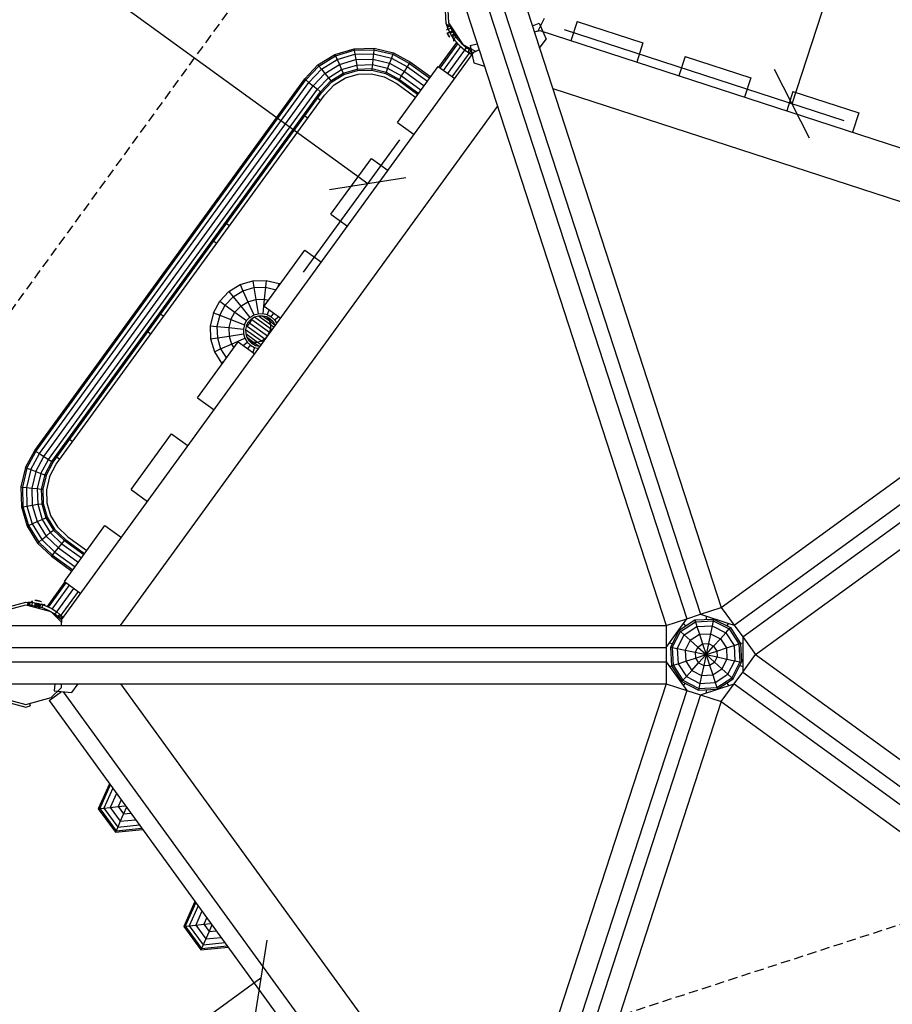
# Model space of a CAD drawing. Extents: x 0 to 14850, y 0 to 10500.
# Drawn here: x 6010 to 7211, y 5602 to 6956 of the extents above; entities that cross this region are included whole.
import ezdxf

# ---------------------------------------------------------------- set-up
doc = ezdxf.new("R2010")
doc.units = 0
doc.linetypes.add('DASHED', pattern=[19.05, 12.7, -6.35])
for name, color, linetype in [('BEMAßUNG', 7, 'Continuous'), ('FORMTEIL', 7, 'Continuous'), ('HILFSBAUTEIL', 7, 'Continuous'), ('STAB', 7, 'Continuous')]:
    doc.layers.add(name, color=color, linetype=linetype)

# ---------------------------------------------------------------- blocks, each defined once
blk = doc.blocks.new('SLASH')
at = {"color": 0, "linetype": 'Continuous'}
blk.add_line((-12.7, -12.7), (12.7, 12.7), dxfattribs=at)

msp = doc.modelspace()

# ---------------------------------------------------------------- linework, layer by layer
at = {"color": 1, "linetype": 'DASHED'}
msp.add_line((5683.9, 6122.5), (6523.8, 7278.5), dxfattribs=at)
at = {"color": 32, "linetype": 'DASHED'}
msp.add_line((6478.1, 5470.1), (7699.7, 5867), dxfattribs=at)
at = {"layer": 'BEMAßUNG', "color": 7, "linetype": 'Continuous'}
for p, q in [((7072.8, 6840), (7207.6, 7254.8)), ((6488.9, 6729.7), (6136.1, 6986)), ((6759.4, 6941.9), (7144.1, 6816.8)), ((6400.7, 6608.4), (6533, 6790.4)), ((6342, 5637.6), (5786.9, 5234.3))]:
    msp.add_line(p, q, dxfattribs=at)
at = {"layer": 'FORMTEIL'}
for p, q in [((6594.6, 6987.5), (6596.6, 6950.1)), ((6596.6, 6950.1), (6599.8, 6945.1)), ((5982.6, 6145.1), (6018.7, 6154.7)), ((5984.5, 6141.8), (6018.7, 6151)), ((6018.7, 6154.7), (6024.5, 6153.2)), ((5982.6, 6020), (6018.7, 6010.3)), ((5984.5, 6023.2), (6018.7, 6014)), ((6018.7, 6014), (6023.6, 6015.3)), ((6018.7, 6010.3), (6024.5, 6011.9)), ((6023.6, 6015.3), (6024.5, 6011.9))]:
    msp.add_line(p, q, dxfattribs=at)
at = {"layer": 'HILFSBAUTEIL'}
for p, q in [((6597.3, 6947.7), (6601.1, 6949.1)), ((6597.3, 6947.7), (6597.6, 6947.1)), ((6597.6, 6947.1), (6601.3, 6948.5)), ((6597.6, 6947.1), (6598.2, 6945.2)), ((6598.2, 6945.2), (6602, 6946.6)), ((6601.1, 6949.1), (6601.3, 6948.5)), ((6601.3, 6948.5), (6602, 6946.6)), ((6602, 6946.6), (6602.7, 6944.6)), ((6598.2, 6945.2), (6599.1, 6943)), ((6599.1, 6943), (6599.4, 6942.3)), ((6599.4, 6942.3), (6603.2, 6943.7)), ((6599.4, 6942.3), (6601.4, 6938.6)), ((6601.4, 6938.6), (6605.2, 6940)), ((6601.4, 6938.6), (6603.5, 6934.6)), ((6602.7, 6944.6), (6603.2, 6943.7)), ((6603.2, 6943.7), (6605.2, 6940)), ((6603.5, 6934.6), (6603.7, 6934.3)), ((6603.7, 6934.3), (6607.6, 6935.7)), ((6603.7, 6934.3), (6609, 6926.9)), ((6605.2, 6940), (6606.9, 6936.7)), ((6606.9, 6936.7), (6607.6, 6935.7)), ((6607.6, 6935.7), (6610.7, 6931.3)), ((6606.8, 6929.9), (6610.7, 6931.3)), ((6609, 6926.9), (6615.4, 6919.9)), ((6610.7, 6931.3), (6612.1, 6929.4)), ((6612.1, 6929.4), (6615.3, 6925.8)), ((6615.3, 6925.8), (6618.5, 6922.4)), ((6615.4, 6919.9), (6622.7, 6913.8)), ((6618.1, 6922.8), (6619.2, 6921.9)), ((6618.9, 6921.4), (6619.2, 6921.8)), ((6620.4, 6920.8), (6625, 6917.1)), ((6620.6, 6920.7), (6625, 6917.1)), ((6624.1, 6917.8), (6622.7, 6913.8)), ((6622.7, 6913.8), (6630.7, 6908.8)), ((6625, 6917.1), (6628.5, 6914.8)), ((6628.5, 6914.8), (6627.2, 6911)), ((6628.5, 6914.8), (6631.4, 6913)), ((6630.7, 6908.8), (6631.4, 6908.5)), ((6631.1, 6912.6), (6631.4, 6913)), ((6632, 6910.3), (6631.4, 6908.5)), ((6631.4, 6908.5), (6632.5, 6907.9)), ((6021.2, 6154.8), (6021.1, 6150.8)), ((6021.1, 6150.8), (6021.8, 6150.8)), ((6021.2, 6154.8), (6021.9, 6154.8)), ((6021.9, 6154.8), (6021.8, 6150.8)), ((6021.8, 6150.8), (6023.8, 6150.7)), ((6021.8, 6150.8), (6025.9, 6150.7)), ((6021.9, 6154.8), (6026.3, 6154.6)), ((6023.9, 6154.7), (6023.8, 6150.7)), ((6025.9, 6150.7), (6026.9, 6150.5)), ((6026.3, 6154.6), (6027.1, 6154.5)), ((6027.1, 6154.5), (6026.9, 6150.5)), ((6026.9, 6150.5), (6031.1, 6149.8)), ((6027.1, 6154.5), (6031.2, 6153.8)), ((6031.2, 6153.8), (6031.1, 6149.8)), ((6031.1, 6149.8), (6034.7, 6149.1)), ((6031.2, 6153.8), (6035.6, 6153)), ((6034.7, 6149.1), (6035.9, 6148.8)), ((6035.6, 6153), (6036, 6152.9)), ((6036, 6152.9), (6035.9, 6148.8)), ((6035.9, 6148.8), (6041, 6147.2)), ((6036, 6152.9), (6044.7, 6150.2)), ((6038.9, 6152), (6038, 6148.1)), ((6041.1, 6151.3), (6041, 6147.2)), ((6041, 6147.2), (6043.3, 6146.5)), ((6044.7, 6150.2), (6053.3, 6146.2)), ((6043.3, 6146.5), (6051.4, 6142.7)), ((6051.4, 6142.7), (6052.6, 6142)), ((6052.6, 6142), (6059, 6138)), ((6052.6, 6142), (6059, 6138)), ((6053.3, 6146.2), (6061.3, 6141.2)), ((6058, 6138.6), (6061.3, 6141.2)), ((6058, 6138.6), (6059, 6138)), ((6059, 6138), (6064.8, 6133.1)), ((6059, 6138), (6062.2, 6135.3)), ((6061.3, 6141.2), (6065.4, 6137.8)), ((6062.2, 6135.3), (6065.4, 6137.8)), ((6062.2, 6135.3), (6065.9, 6132.2)), ((6064.8, 6133.1), (6065, 6133.5)), ((6065.4, 6137.8), (6068.6, 6135.1)), ((6066, 6132.1), (6069.1, 6134.6)), ((6068.6, 6135.1), (6069.1, 6134.6)), ((6069.1, 6134.6), (6070.1, 6133.5)), ((6065.9, 6132.2), (6066, 6132.1)), ((6066, 6132.1), (6067.8, 6130.2))]:
    msp.add_line(p, q, dxfattribs=at)
at = {"layer": 'STAB', "color": 32}
for p, q in [((6560.4, 7327.6), (6946.9, 6138)), ((6541.3, 7321.5), (6927.9, 6131.8)), ((6599.8, 7303.2), (6975.4, 6147.3)), ((6523.8, 7278.5), (6899.3, 6122.5)), ((6600.1, 6951.3), (6619.6, 6921.2)), ((6715.6, 6946.9), (6724.6, 6950.8)), ((6723.4, 6940.3), (6732.3, 6957.8)), ((6724.6, 6950.8), (6734.4, 6928.7)), ((6777.3, 6953.2), (6768.6, 6926.6)), ((6777.3, 6953.2), (6867.6, 6923.9)), ((6718.2, 6938.9), (6725.8, 6940.5)), ((6718.3, 6938.7), (6723.4, 6940.3)), ((6725.8, 6940.5), (7643.7, 6642.2)), ((6619.6, 6921.2), (6637.1, 6912.3)), ((6629.9, 6920.1), (6639.5, 6922.2)), ((6629.9, 6920.1), (6635, 6896.4)), ((6725.5, 6916.4), (6734.4, 6928.7)), ((6867.6, 6923.9), (6859, 6897.2)), ((6067.8, 6130.2), (6635.1, 6911)), ((6635.1, 6911), (6642.1, 6914.1)), ((6637.1, 6912.3), (6642.2, 6914)), ((6925.6, 6905), (6917, 6878.4)), ((6925.6, 6905), (7016, 6875.7)), ((6635, 6896.4), (6649.4, 6891.7)), ((6530.1, 6814.2), (6585.9, 6891)), ((6585.9, 6891), (6608.6, 6874.6)), ((7016, 6875.7), (7007.3, 6849)), ((6743.5, 6861.1), (7582.7, 6588.4)), ((6975.4, 6147.3), (7958.7, 6861.7)), ((6993.1, 6123), (8005.1, 6858.2)), ((7074, 6856.8), (7065.4, 6830.2)), ((7074, 6856.8), (7164.4, 6827.5)), ((7004.8, 6106.8), (8016.8, 6842.1)), ((6148.7, 6122.5), (6667.4, 6836.4)), ((7164.4, 6827.5), (7155.7, 6800.8)), ((6530.1, 6814.2), (6552.7, 6797.7)), ((7022.5, 6082.5), (8005.8, 6796.9)), ((6438.4, 6688), (6494.2, 6764.8)), ((6494.2, 6764.8), (6516.9, 6748.4)), ((6438.4, 6688), (6461, 6671.5)), ((6346.7, 6561.8), (6402.5, 6638.6)), ((6402.5, 6638.6), (6425.2, 6622.2)), ((6346.7, 6561.8), (6369.4, 6545.3)), ((6255, 6435.6), (6310.8, 6512.4)), ((6310.8, 6512.4), (6333.5, 6495.9)), ((6255, 6435.6), (6277.7, 6419.1)), ((6163.3, 6309.4), (6219.1, 6386.2)), ((6219.1, 6386.2), (6241.8, 6369.7)), ((6163.3, 6309.4), (6186, 6292.9)), ((6071.6, 6183.1), (6127.4, 6260)), ((6127.4, 6260), (6150.1, 6243.5)), ((6071.6, 6183.1), (6094.3, 6166.7)), ((6018.7, 6151), (6052.9, 6141.8)), ((6946.9, 6137.9), (6975.4, 6147.3)), ((6975.4, 6147.3), (6993.1, 6122.9)), ((6052.9, 6141.8), (6067.5, 6127.3)), ((6927.9, 6131.8), (6946.9, 6138)), ((6946.9, 6138), (6985.6, 6125.4)), ((6954.4, 6135.5), (6954.4, 6130.9)), ((5683.9, 6122.5), (6899.3, 6122.5)), ((6067.8, 6130.2), (6067, 6122.5)), ((6067.2, 6127.6), (6067.2, 6122.5)), ((6899.3, 6122.5), (6927.9, 6131.8)), ((6899.3, 6122.5), (6899.4, 6092.5)), ((6904, 6098.9), (6927.9, 6131.8)), ((6917.2, 6116), (6938.9, 6130.1)), ((6919.1, 6114.4), (6939.7, 6127.8)), ((6923.2, 6125.4), (6926, 6121.7)), ((6924.3, 6109.6), (6941.9, 6121)), ((6938.9, 6130.1), (6964.8, 6131.4)), ((6938.9, 6130.1), (6939.7, 6127.8)), ((6939.7, 6127.8), (6964.3, 6129)), ((6939.7, 6127.8), (6941.9, 6121)), ((6941.9, 6121), (6962.8, 6122.1)), ((6941.9, 6121), (6945.3, 6110.5)), ((6962.8, 6122.1), (6960.5, 6111.3)), ((6964.3, 6129), (6962.8, 6122.1)), ((6962.8, 6122.1), (6981.5, 6112.6)), ((6964.8, 6131.4), (6964.3, 6129)), ((6964.3, 6129), (6986.2, 6117.9)), ((6964.8, 6131.4), (6987.9, 6119.7)), ((6983.2, 6122.1), (6985.6, 6125.4)), ((6985.6, 6125.4), (6993.1, 6123)), ((6986.2, 6117.9), (6987.9, 6119.7)), ((6987.9, 6119.7), (7002, 6098)), ((6993.1, 6123), (7004.8, 6106.8)), ((6917.2, 6116), (6905.5, 6092.9)), ((6907.9, 6092.4), (6919.1, 6114.4)), ((6914.8, 6090.9), (6924.3, 6109.6)), ((6917.2, 6116), (6919.1, 6114.4)), ((6919.1, 6114.4), (6924.3, 6109.6)), ((6924.3, 6109.6), (6932.6, 6102.2)), ((6932.6, 6102.2), (6945.3, 6110.5)), ((6945.3, 6110.5), (6960.5, 6111.3)), ((6945.3, 6110.5), (6949.6, 6097.2)), ((6960.5, 6111.3), (6957.6, 6097.6)), ((6960.5, 6111.3), (6974.1, 6104.4)), ((6974.1, 6104.4), (6981.5, 6112.6)), ((6981.5, 6112.6), (6986.2, 6117.9)), ((6981.5, 6112.6), (6992.9, 6095)), ((6986.2, 6117.9), (6999.6, 6097.2)), ((7004.8, 6106.8), (7022.5, 6082.5)), ((7004.8, 6106.8), (7004.8, 6066.1)), ((5648.5, 6092.5), (6899.3, 6092.5)), ((6899.3, 6092.5), (6904, 6098.9)), ((6899.3, 6092.5), (6899.3, 6072.5)), ((6904, 6098.9), (6907.9, 6097.6)), ((6905.5, 6092.9), (6906.9, 6067.1)), ((6905.5, 6092.9), (6907.9, 6092.4)), ((6932.6, 6102.2), (6925.7, 6088.6)), ((6932.6, 6102.2), (6942.9, 6092.9)), ((6942.9, 6092.9), (6939.3, 6085.7)), ((6942.9, 6092.9), (6949.6, 6097.2)), ((6942.9, 6092.9), (6954.4, 6082.5)), ((6949.6, 6097.2), (6957.6, 6097.6)), ((6949.6, 6097.2), (6954.4, 6082.5)), ((6957.6, 6097.6), (6954.4, 6082.5)), ((6954.4, 6082.5), (6964.7, 6094)), ((6957.6, 6097.6), (6964.7, 6094)), ((6964.7, 6094), (6974.1, 6104.4)), ((6964.7, 6094), (6969.1, 6087.3)), ((6974.1, 6104.4), (6982.4, 6091.6)), ((6982.4, 6091.6), (6992.9, 6095)), ((6992.9, 6095), (6999.6, 6097.2)), ((6992.9, 6095), (6994, 6074.1)), ((6999.6, 6097.2), (7002, 6098)), ((6999.6, 6097.2), (7000.9, 6072.6)), ((7002, 6098), (7004.8, 6098.9)), ((7002, 6098), (7003.3, 6072.1)), ((6907.9, 6092.4), (6914.8, 6090.9)), ((6907.9, 6092.4), (6909.2, 6067.8)), ((6914.8, 6090.9), (6925.7, 6088.6)), ((6914.8, 6090.9), (6915.9, 6070)), ((6925.7, 6088.6), (6939.3, 6085.7)), ((6925.7, 6088.6), (6926.5, 6073.4)), ((6939.3, 6085.7), (6954.4, 6082.5)), ((6939.3, 6085.7), (6939.7, 6077.7)), ((6939.7, 6077.7), (6954.4, 6082.5)), ((6944.1, 6071), (6954.4, 6082.5)), ((6954.4, 6082.5), (6951.2, 6067.4)), ((6954.4, 6082.5), (6969.1, 6087.3)), ((6954.4, 6082.5), (6959.2, 6067.8)), ((6954.4, 6082.5), (6965.9, 6072.2)), ((6954.4, 6082.5), (6969.5, 6079.3)), ((6969.5, 6079.3), (6965.9, 6072.2)), ((6969.1, 6087.3), (6982.4, 6091.6)), ((6969.1, 6087.3), (6969.5, 6079.3)), ((6969.5, 6079.3), (6983.1, 6076.4)), ((6982.4, 6091.6), (6983.1, 6076.4)), ((7004.8, 6058.2), (7022.5, 6082.5)), ((7022.5, 6082.5), (8005.8, 5368.1)), ((5648.5, 6072.5), (6899.3, 6072.5)), ((6899.4, 6072.5), (6899.3, 6042.5)), ((6899.3, 6072.5), (6923.3, 6039.6)), ((6904, 6066.1), (6906.9, 6067.1)), ((6906.9, 6067.1), (6909.2, 6067.8)), ((6906.9, 6067.1), (6920.9, 6045.4)), ((6909.2, 6067.8), (6915.9, 6070)), ((6909.2, 6067.8), (6922.6, 6047.2)), ((6915.9, 6070), (6926.5, 6073.4)), ((6915.9, 6070), (6927.3, 6052.5)), ((6926.5, 6073.4), (6939.7, 6077.7)), ((6926.5, 6073.4), (6934.7, 6060.7)), ((6934.7, 6060.7), (6944.1, 6071)), ((6939.7, 6077.7), (6944.1, 6071)), ((6944.1, 6071), (6951.2, 6067.4)), ((6951.2, 6067.4), (6948.3, 6053.8)), ((6951.2, 6067.4), (6959.2, 6067.8)), ((6959.2, 6067.8), (6965.9, 6072.2)), ((6959.2, 6067.8), (6963.5, 6054.6)), ((6965.9, 6072.2), (6976.2, 6062.9)), ((6983.1, 6076.4), (6976.2, 6062.9)), ((6983.1, 6076.4), (6994, 6074.1)), ((6984.5, 6055.5), (6994, 6074.1)), ((7000.9, 6072.6), (6989.7, 6050.7)), ((6991.6, 6049.1), (7003.3, 6072.1)), ((6994, 6074.1), (7000.9, 6072.6)), ((7000.9, 6072.6), (7003.3, 6072.1)), ((7000.9, 6067.4), (7004.8, 6066.1)), ((7004.8, 6066.1), (7004.8, 6058.2)), ((6922.6, 6047.2), (6927.3, 6052.5)), ((6927.3, 6052.5), (6934.7, 6060.7)), ((6927.3, 6052.5), (6946, 6043)), ((6934.7, 6060.7), (6948.3, 6053.8)), ((6948.3, 6053.8), (6946, 6043)), ((6948.3, 6053.8), (6963.5, 6054.6)), ((6963.5, 6054.6), (6976.2, 6062.9)), ((6963.5, 6054.6), (6966.9, 6044.1)), ((6966.9, 6044.1), (6984.5, 6055.5)), ((6976.2, 6062.9), (6984.5, 6055.5)), ((6984.5, 6055.5), (6989.7, 6050.7)), ((6993.1, 6042.1), (7004.8, 6058.3)), ((7004.8, 6058.3), (8016.8, 5323)), ((5683.9, 6042.5), (6899.3, 6042.5)), ((6058.6, 6042.5), (6057.5, 6032.7)), ((6067.2, 6042.5), (6067.2, 6037)), ((6081.7, 6030.2), (6090.6, 6042.5)), ((6148.7, 6042.5), (6667.4, 5328.7)), ((6899.3, 6042.5), (6523.8, 4886.6)), ((6899.3, 6042.5), (6927.9, 6033.2)), ((6920.9, 6045.4), (6922.6, 6047.2)), ((6920.9, 6045.4), (6944, 6033.6)), ((6922.6, 6047.2), (6944.5, 6036)), ((6923.3, 6039.6), (6925.7, 6043)), ((6923.3, 6039.6), (6927.9, 6033.2)), ((6946, 6043), (6944.5, 6036)), ((6946, 6043), (6966.9, 6044.1)), ((6946.9, 6027.1), (6993.1, 6042.1)), ((6966.9, 6044.1), (6969.1, 6037.3)), ((6969.1, 6037.3), (6989.7, 6050.7)), ((6969.9, 6035), (6991.6, 6049.1)), ((6975.4, 6017.8), (6993.1, 6042.1)), ((6982.8, 6043.4), (6985.6, 6039.6)), ((6989.7, 6050.7), (6991.6, 6049.1)), ((6993.1, 6042.1), (8005.1, 5306.8)), ((6053.6, 6023.4), (6067.2, 6037)), ((6057.5, 6032.7), (6081.7, 6030.2)), ((6070.2, 6031.4), (6632.6, 5257.4)), ((6927.9, 6033.3), (6541.3, 4843.6)), ((6946.9, 6027.1), (6560.4, 4837.4)), ((6927.9, 6033.3), (6946.9, 6027.1)), ((6944.5, 6036), (6944, 6033.6)), ((6944, 6033.6), (6969.9, 6035)), ((6944.5, 6036), (6969.1, 6037.3)), ((6946.9, 6027.1), (6975.4, 6017.8)), ((6954.4, 6034.2), (6954.4, 6029.5)), ((6969.1, 6037.3), (6969.9, 6035)), ((6018.7, 6014), (6053.6, 6023.4)), ((6975.4, 6017.8), (6599.8, 4861.8)), ((6975.4, 6017.8), (7958.8, 5303.4))]:
    msp.add_line(p, q, dxfattribs=at)
at = {"layer": 'STAB'}
for p, q in [((6598.3, 6986.7), (6600.1, 6951.3)), ((6597.5, 6942.3), (6598.1, 6941.3)), ((6597.8, 6937.6), (6598.1, 6937.1)), ((6597.8, 6937.6), (6598.6, 6935.6)), ((6598.1, 6937.1), (6599, 6935.6)), ((6598.1, 6937.1), (6598.9, 6935)), ((6598.6, 6935.6), (6598.9, 6935)), ((6599.8, 6938.5), (6599, 6935.6)), ((6599, 6935.6), (6599.3, 6934.5)), ((6599.3, 6934.5), (6599.9, 6933.4)), ((6599.9, 6933.4), (6600.2, 6933.6)), ((6599.9, 6933.4), (6600.5, 6932.4)), ((6600.2, 6933.6), (6601.4, 6931.6)), ((6600.5, 6932.4), (6600.8, 6931.8)), ((6600.5, 6932.4), (6601.4, 6931.6)), ((6601.2, 6938.3), (6601.5, 6938.4)), ((6602.2, 6937.1), (6607.3, 6940.2)), ((6603, 6935.3), (6603.1, 6935.3)), ((6604.7, 6940.9), (6606.2, 6941.9)), ((6604.9, 6940.5), (6606.5, 6941.4)), ((6605, 6932.4), (6610.3, 6935.6)), ((6605.3, 6932), (6610.6, 6935.2)), ((6606.5, 6937.4), (6608.4, 6938.5)), ((6607.6, 6935.7), (6609.5, 6936.8)), ((6587, 6890.2), (6611.6, 6924)), ((6588.6, 6889.1), (6612.9, 6922.5)), ((6593.1, 6885.8), (6616.9, 6918.6)), ((6600.8, 6931.8), (6601.2, 6931.3)), ((6605.5, 6931), (6607.4, 6927.9)), ((6606.5, 6927.1), (6608.1, 6926.7)), ((6420.5, 6893.4), (6443.9, 6907.8)), ((6421.8, 6891.8), (6444.7, 6905.9)), ((6443.9, 6907.8), (6470.2, 6915.6)), ((6443.9, 6907.8), (6444.7, 6905.9)), ((6444.7, 6905.9), (6470.5, 6913.6)), ((6444.7, 6905.9), (6447, 6900.8)), ((6447, 6900.8), (6471.4, 6908.1)), ((6470.2, 6915.6), (6497.7, 6916.3)), ((6470.2, 6915.6), (6470.5, 6913.6)), ((6470.5, 6913.6), (6497.5, 6914.3)), ((6470.5, 6913.6), (6471.4, 6908.1)), ((6471.4, 6908.1), (6496.9, 6908.7)), ((6471.4, 6908.1), (6472.6, 6900.6)), ((6496.9, 6908.7), (6496.1, 6901.2)), ((6497.5, 6914.3), (6496.9, 6908.7)), ((6496.9, 6908.7), (6521.6, 6902.8)), ((6497.7, 6916.3), (6497.5, 6914.3)), ((6497.5, 6914.3), (6523.6, 6908)), ((6497.7, 6916.3), (6524.4, 6909.9)), ((6523.6, 6908), (6521.6, 6902.8)), ((6524.4, 6909.9), (6523.6, 6908)), ((6523.6, 6908), (6546.5, 6895.5)), ((6524.4, 6909.9), (6547.6, 6897.2)), ((6599.1, 6881.4), (6625, 6917)), ((6605.2, 6877), (6631.1, 6912.6)), ((6631.1, 6912.6), (6631.6, 6912.2)), ((6402.3, 6874.2), (6420.5, 6893.4)), ((6403.9, 6872.9), (6421.8, 6891.8)), ((6420.5, 6893.4), (6421.8, 6891.8)), ((6421.8, 6891.8), (6425.3, 6887.5)), ((6425.3, 6887.5), (6447, 6900.8)), ((6430, 6881.7), (6450.1, 6893.9)), ((6447, 6900.8), (6450.1, 6893.9)), ((6450.1, 6893.9), (6472.6, 6900.6)), ((6450.1, 6893.9), (6453.1, 6887)), ((6453.1, 6887), (6473.8, 6893.1)), ((6472.6, 6900.6), (6496.1, 6901.2)), ((6472.6, 6900.6), (6473.8, 6893.1)), ((6473.8, 6893.1), (6495.3, 6893.7)), ((6473.8, 6893.1), (6474.6, 6887.7)), ((6495.3, 6893.7), (6494.7, 6888.2)), ((6496.1, 6901.2), (6495.3, 6893.7)), ((6495.3, 6893.7), (6516.2, 6888.7)), ((6496.1, 6901.2), (6518.9, 6895.7)), ((6518.9, 6895.7), (6516.2, 6888.7)), ((6521.6, 6902.8), (6518.9, 6895.7)), ((6518.9, 6895.7), (6539.6, 6884.5)), ((6521.6, 6902.8), (6543.6, 6890.9)), ((6543.6, 6890.9), (6546.5, 6895.5)), ((6546.5, 6895.5), (6547.6, 6897.2)), ((6546.5, 6895.5), (6574.5, 6875.2)), ((6547.6, 6897.2), (6575.6, 6876.9)), ((6408.1, 6869.4), (6425.3, 6887.5)), ((6413.9, 6864.6), (6430, 6881.7)), ((6425.3, 6887.5), (6430, 6881.7)), ((6430, 6881.7), (6434.8, 6875.8)), ((6434.8, 6875.8), (6453.1, 6887)), ((6438.3, 6871.5), (6455.4, 6882)), ((6439.6, 6869.9), (6456.2, 6880.1)), ((6453.1, 6887), (6455.4, 6882)), ((6455.4, 6882), (6474.6, 6887.7)), ((6455.4, 6882), (6456.2, 6880.1)), ((6456.2, 6880.1), (6475, 6885.7)), ((6474.6, 6887.7), (6494.7, 6888.2)), ((6474.6, 6887.7), (6475, 6885.7)), ((6475, 6885.7), (6494.5, 6886.2)), ((6494.7, 6888.2), (6494.5, 6886.2)), ((6494.5, 6886.2), (6513.5, 6881.6)), ((6494.7, 6888.2), (6514.2, 6883.5)), ((6514.2, 6883.5), (6513.5, 6881.6)), ((6513.5, 6881.6), (6531.6, 6871.8)), ((6516.2, 6888.7), (6514.2, 6883.5)), ((6514.2, 6883.5), (6532.6, 6873.5)), ((6516.2, 6888.7), (6535.6, 6878.2)), ((6532.6, 6873.5), (6535.6, 6878.2)), ((6535.6, 6878.2), (6539.6, 6884.5)), ((6535.6, 6878.2), (6562.4, 6858.7)), ((6539.6, 6884.5), (6543.6, 6890.9)), ((6539.6, 6884.5), (6566.8, 6864.7)), ((6543.6, 6890.9), (6571.2, 6870.8)), ((6030.8, 6363), (6402.3, 6874.2)), ((6032.6, 6361.9), (6403.9, 6872.9)), ((6037.2, 6358.9), (6408.1, 6869.4)), ((6043.6, 6354.9), (6413.9, 6864.6)), ((6402.3, 6874.2), (6403.9, 6872.9)), ((6403.9, 6872.9), (6408.1, 6869.4)), ((6408.1, 6869.4), (6413.9, 6864.6)), ((6413.9, 6864.6), (6419.7, 6859.8)), ((6419.7, 6859.8), (6434.8, 6875.8)), ((6423.9, 6856.3), (6438.3, 6871.5)), ((6425.4, 6855), (6439.6, 6869.9)), ((6434.8, 6875.8), (6438.3, 6871.5)), ((6438.3, 6871.5), (6439.6, 6869.9)), ((6531.6, 6871.8), (6532.6, 6873.5)), ((6531.6, 6871.8), (6532.6, 6873.5)), ((6531.6, 6871.8), (6558, 6852.6)), ((6532.6, 6873.5), (6559.2, 6854.2)), ((6049.9, 6350.9), (6419.7, 6859.8)), ((6054.6, 6348), (6423.9, 6856.3)), ((6056.3, 6346.9), (6425.4, 6855)), ((6419.7, 6859.8), (6423.9, 6856.3)), ((6423.9, 6856.3), (6425.4, 6855)), ((6423.9, 6856.3), (6425.4, 6855)), ((6420.1, 6847.7), (6424.2, 6844.8)), ((6402.5, 6823.4), (6406.5, 6820.5)), ((6294.9, 6675.4), (6299, 6672.4)), ((6277.3, 6651.1), (6281.3, 6648.2)), ((6331, 6596.6), (6332.5, 6587.4)), ((6349.3, 6597.1), (6348.3, 6587.8)), ((6297.9, 6581.9), (6303.8, 6574.6)), ((6303.8, 6574.6), (6317.3, 6582.9)), ((6313.5, 6591.4), (6317.3, 6582.9)), ((6317.3, 6582.9), (6332.5, 6587.4)), ((6317.3, 6582.9), (6324.1, 6567.8)), ((6332.5, 6587.4), (6348.3, 6587.8)), ((6332.5, 6587.4), (6335.1, 6571)), ((6348.3, 6587.8), (6346.6, 6571.3)), ((6348.3, 6587.8), (6363.1, 6584.3)), ((6367.1, 6592.8), (6364.6, 6586.4)), ((6285.4, 6568.6), (6292.9, 6563.1)), ((6292.9, 6563.1), (6303.8, 6574.6)), ((6303.8, 6574.6), (6314.2, 6561.7)), ((6314.2, 6561.7), (6324.1, 6567.8)), ((6324.1, 6567.8), (6335.1, 6571)), ((6324.1, 6567.8), (6332.2, 6549.5)), ((6335.1, 6571), (6346.6, 6571.3)), ((6335.1, 6571), (6338.2, 6551.3)), ((6346.6, 6571.3), (6344.5, 6551.5)), ((6346.6, 6571.3), (6352.6, 6569.9)), ((6285.3, 6549.2), (6292.9, 6563.1)), ((6292.9, 6563.1), (6306.3, 6553.4)), ((6300.8, 6543.3), (6306.3, 6553.4)), ((6306.3, 6553.4), (6314.2, 6561.7)), ((6306.3, 6553.4), (6322.4, 6541.7)), ((6314.2, 6561.7), (6326.8, 6546.2)), ((6353.3, 6557), (6350.6, 6550)), ((6204.4, 6550.8), (6208.5, 6547.9)), ((6276.6, 6552.6), (6285.3, 6549.2)), ((6285.3, 6549.2), (6281.6, 6533.8)), ((6285.3, 6549.2), (6300.8, 6543.3)), ((6300.8, 6543.3), (6298.1, 6532.1)), ((6300.8, 6543.3), (6319.4, 6536.1)), ((6319.4, 6536.1), (6322.4, 6541.7)), ((6322.2, 6535.1), (6324.9, 6539.9)), ((6322.4, 6541.7), (6326.8, 6546.3)), ((6324.9, 6539.9), (6328.7, 6543.9)), ((6324.9, 6539.9), (6327, 6538.3)), ((6326.8, 6546.2), (6332.2, 6549.5)), ((6327, 6538.3), (6329.7, 6543.1)), ((6328.7, 6543.9), (6333.4, 6546.8)), ((6328.7, 6543.9), (6329.7, 6543.1)), ((6330.2, 6544.9), (6329.7, 6543.1)), ((6329.7, 6543.1), (6353.7, 6525.7)), ((6332.2, 6549.5), (6338.2, 6551.3)), ((6333.4, 6546.8), (6338.7, 6548.4)), ((6333.4, 6546.8), (6355, 6531.1)), ((6338.2, 6551.3), (6344.5, 6551.5)), ((6338.7, 6548.4), (6344.2, 6548.5)), ((6338.7, 6548.4), (6355, 6536.5)), ((6344.2, 6548.5), (6353.5, 6541.8)), ((6344.2, 6548.5), (6349.6, 6547.2)), ((6344.5, 6551.5), (6350.6, 6550)), ((6349.6, 6547.2), (6350.7, 6546.4)), ((6349.6, 6547.2), (6354.4, 6544.6)), ((6350.2, 6546.9), (6350.7, 6546.4)), ((6350.6, 6550), (6356.2, 6547)), ((6350.7, 6546.4), (6353.5, 6541.8)), ((6350.7, 6546.4), (6358.4, 6540.8)), ((6353.5, 6541.8), (6355, 6536.5)), ((6353.5, 6541.8), (6361.3, 6536.1)), ((6354.4, 6544.6), (6358.4, 6540.8)), ((6356.2, 6547), (6359.9, 6552.2)), ((6356.2, 6547), (6360.7, 6542.7)), ((6358.4, 6540.8), (6361.3, 6536.1)), ((6360.7, 6542.7), (6366.5, 6547.4)), ((6360.7, 6542.7), (6363.8, 6537.7)), ((6186.8, 6526.5), (6190.8, 6523.6)), ((6272.4, 6534.8), (6281.6, 6533.8)), ((6281.6, 6533.8), (6298.1, 6532.1)), ((6281.6, 6533.8), (6282.1, 6518)), ((6298.1, 6532.1), (6318, 6530)), ((6298.1, 6532.1), (6298.4, 6520.6)), ((6319.4, 6536.1), (6318, 6530)), ((6318, 6530), (6318.1, 6523.7)), ((6322.2, 6535.1), (6320.9, 6529.7)), ((6320.9, 6529.7), (6342.6, 6514)), ((6320.9, 6529.7), (6321.1, 6524.2)), ((6321.8, 6533.3), (6323.3, 6534.3)), ((6322.2, 6535.1), (6323.3, 6534.3)), ((6323.3, 6534.3), (6327, 6538.3)), ((6323.3, 6534.3), (6347.3, 6516.9)), ((6327, 6538.3), (6351, 6520.9)), ((6351, 6520.9), (6353.7, 6525.7)), ((6355, 6531.1), (6353.7, 6525.7)), ((6353.7, 6525.7), (6354.6, 6525.1)), ((6355, 6536.5), (6355, 6531.1)), ((6355, 6536.5), (6360.2, 6532.7)), ((6355, 6531.1), (6357.6, 6529.2)), ((6361.3, 6536.1), (6361.7, 6534.8)), ((6272.8, 6516.5), (6282.1, 6518)), ((6282.1, 6518), (6298.4, 6520.6)), ((6282.1, 6518), (6286.6, 6502.8)), ((6298.4, 6520.6), (6318.1, 6523.7)), ((6298.4, 6520.6), (6301.7, 6509.6)), ((6301.7, 6509.6), (6319.9, 6517.7)), ((6317.4, 6507.6), (6323.2, 6512.3)), ((6318.1, 6523.7), (6319.9, 6517.7)), ((6319.9, 6517.7), (6323.2, 6512.3)), ((6321.1, 6524.2), (6337.4, 6512.3)), ((6321.1, 6524.2), (6322.7, 6518.9)), ((6322.7, 6518.9), (6331.9, 6512.1)), ((6322.7, 6518.9), (6325.5, 6514.2)), ((6323.2, 6512.3), (6327.8, 6507.9)), ((6325.5, 6514.2), (6326.7, 6513.3)), ((6325.5, 6514.2), (6329.5, 6510.4)), ((6326.1, 6513.7), (6326.7, 6513.3)), ((6326.7, 6513.3), (6331.9, 6512.1)), ((6326.7, 6513.3), (6334.4, 6507.7)), ((6331.9, 6512.1), (6337.4, 6512.3)), ((6337.4, 6512.3), (6342.6, 6514)), ((6337.4, 6512.3), (6342.6, 6508.5)), ((6342.6, 6514), (6347.3, 6516.9)), ((6342.6, 6514), (6345.2, 6512.1)), ((6347.3, 6516.9), (6351, 6520.9)), ((6347.3, 6516.9), (6348.2, 6516.2)), ((6351, 6520.9), (6351.4, 6520.6)), ((6278, 6499), (6286.6, 6502.8)), ((6286.6, 6502.8), (6301.7, 6509.6)), ((6286.6, 6502.8), (6294.5, 6489.9)), ((6301.7, 6509.6), (6304.9, 6504.3)), ((6324, 6502.8), (6327.8, 6507.9)), ((6327.8, 6507.9), (6333.3, 6504.9)), ((6329.5, 6510.4), (6334.4, 6507.7)), ((6333.3, 6504.9), (6330.7, 6498)), ((6331.9, 6512.1), (6339.8, 6506.4)), ((6333.3, 6504.9), (6339, 6503.6)), ((6334.4, 6507.7), (6339.8, 6506.4)), ((6339.8, 6506.4), (6341.1, 6506.5)), ((6287.6, 6483.4), (6292.9, 6487.8)), ((6079.2, 6378.5), (6083.3, 6375.5)), ((6018.2, 6339.7), (6030.9, 6363)), ((6020.1, 6339), (6032.6, 6361.9)), ((6025.3, 6337), (6037.2, 6358.9)), ((6030.8, 6363), (6032.6, 6361.9)), ((6032.4, 6334.3), (6043.6, 6354.9)), ((6032.6, 6361.9), (6037.2, 6358.9)), ((6032.6, 6361.9), (6037.2, 6358.9)), ((6037.2, 6358.9), (6043.6, 6354.9)), ((6037.2, 6358.9), (6043.6, 6354.9)), ((6039.4, 6331.6), (6049.9, 6350.9)), ((6043.6, 6354.9), (6049.9, 6350.9)), ((6043.6, 6354.9), (6049.9, 6350.9)), ((6049.9, 6350.9), (6054.6, 6348)), ((6049.9, 6350.9), (6054.6, 6348)), ((6061.6, 6354.2), (6065.6, 6351.3)), ((6018.2, 6339.7), (6011.8, 6313)), ((6020.1, 6339), (6013.8, 6312.8)), ((6018.2, 6339.7), (6020.1, 6339)), ((6025.3, 6337), (6019.4, 6312.2)), ((6020.1, 6339), (6025.3, 6337)), ((6025.3, 6337), (6032.4, 6334.3)), ((6044.6, 6329.6), (6054.6, 6348)), ((6046.5, 6328.9), (6056.3, 6346.9)), ((6054.6, 6348), (6056.3, 6346.9)), ((6054.6, 6348), (6056.3, 6346.9)), ((6032.4, 6334.3), (6026.9, 6311.5)), ((6032.4, 6334.3), (6039.4, 6331.6)), ((6039.4, 6331.6), (6034.4, 6310.7)), ((6039.4, 6331.6), (6044.6, 6329.6)), ((6044.6, 6329.6), (6039.9, 6310.1)), ((6046.5, 6328.9), (6041.9, 6309.9)), ((6044.6, 6329.6), (6046.5, 6328.9)), ((6011.8, 6313), (6013.8, 6312.8)), ((6011.8, 6313), (6012.5, 6285.6)), ((6013.8, 6312.8), (6019.4, 6312.2)), ((6013.8, 6312.8), (6014.5, 6285.9)), ((6019.4, 6312.2), (6026.9, 6311.5)), ((6019.4, 6312.2), (6020, 6286.8)), ((6026.9, 6311.5), (6034.4, 6310.7)), ((6026.9, 6311.5), (6027.5, 6288)), ((6034.4, 6310.7), (6035, 6289.2)), ((6034.4, 6310.7), (6039.9, 6310.1)), ((6039.9, 6310.1), (6041.9, 6309.9)), ((6039.9, 6310.1), (6040.4, 6290)), ((6041.9, 6309.9), (6042.4, 6290.3)), ((6012.5, 6285.6), (6014.5, 6285.9)), ((6012.5, 6285.6), (6020.3, 6259.3)), ((6014.5, 6285.9), (6020, 6286.8)), ((6014.5, 6285.9), (6022.2, 6260.1)), ((6020, 6286.8), (6027.5, 6288)), ((6020, 6286.8), (6027.3, 6262.4)), ((6027.5, 6288), (6035, 6289.2)), ((6027.5, 6288), (6034.2, 6265.4)), ((6035, 6289.2), (6040.4, 6290)), ((6035, 6289.2), (6041.1, 6268.5)), ((6040.4, 6290), (6042.4, 6290.3)), ((6040.4, 6290), (6046.1, 6270.8)), ((6042.4, 6290.3), (6048, 6271.6)), ((6034.2, 6265.4), (6041.1, 6268.5)), ((6041.1, 6268.5), (6046.1, 6270.8)), ((6041.1, 6268.5), (6052.3, 6250.2)), ((6046.1, 6270.8), (6048, 6271.6)), ((6046.1, 6270.8), (6056.6, 6253.7)), ((6048, 6271.6), (6058.2, 6254.9)), ((6020.3, 6259.3), (6022.2, 6260.1)), ((6020.3, 6259.3), (6034.7, 6235.9)), ((6022.2, 6260.1), (6027.3, 6262.4)), ((6022.2, 6260.1), (6036.3, 6237.2)), ((6027.3, 6262.4), (6034.2, 6265.4)), ((6027.3, 6262.4), (6040.6, 6240.6)), ((6034.2, 6265.4), (6046.4, 6245.4)), ((6040.6, 6240.6), (6046.4, 6245.4)), ((6046.4, 6245.4), (6052.3, 6250.2)), ((6046.4, 6245.4), (6063.5, 6229.2)), ((6052.3, 6250.2), (6056.6, 6253.7)), ((6052.3, 6250.2), (6068.3, 6235)), ((6056.6, 6253.7), (6058.2, 6254.9)), ((6056.6, 6253.7), (6071.8, 6239.2)), ((6058.2, 6254.9), (6073.1, 6240.8)), ((6034.7, 6235.9), (6036.3, 6237.2)), ((6034.7, 6235.9), (6053.9, 6217.7)), ((6036.3, 6237.2), (6040.6, 6240.6)), ((6036.3, 6237.2), (6055.2, 6219.2)), ((6040.6, 6240.6), (6058.7, 6223.5)), ((6058.7, 6223.5), (6063.5, 6229.2)), ((6063.5, 6229.2), (6068.3, 6235)), ((6063.5, 6229.2), (6090.7, 6209.4)), ((6068.3, 6235), (6071.8, 6239.2)), ((6068.3, 6235), (6095.1, 6215.5)), ((6071.8, 6239.2), (6073.1, 6240.8)), ((6071.8, 6239.2), (6073.1, 6240.8)), ((6071.8, 6239.2), (6098.4, 6220)), ((6073.1, 6240.8), (6099.5, 6221.6)), ((6053.9, 6217.7), (6055.2, 6219.2)), ((6053.9, 6217.7), (6081.9, 6197.3)), ((6055.2, 6219.2), (6058.7, 6223.5)), ((6055.2, 6219.2), (6083.1, 6198.9)), ((6058.7, 6223.5), (6086.3, 6203.4)), ((6048.2, 6148.6), (6072.7, 6182.4)), ((6050, 6147.8), (6074.3, 6181.2)), ((6055, 6145.2), (6078.8, 6177.9)), ((6059, 6138), (6084.8, 6173.5)), ((6065, 6133.5), (6090.9, 6169.1)), ((6026.4, 6155.2), (6027.6, 6156.1)), ((6026.5, 6156.3), (6027.6, 6156.1)), ((6030, 6149.9), (6029.6, 6148.1)), ((6030.5, 6149.9), (6030.1, 6148)), ((6031, 6157.5), (6031.6, 6157.4)), ((6031, 6157.5), (6033.2, 6157.3)), ((6032.8, 6153.5), (6031.5, 6147.6)), ((6033.2, 6157.3), (6033.8, 6157.3)), ((6033.3, 6157), (6034.4, 6157.1)), ((6033.3, 6157), (6035.6, 6156.5)), ((6034.8, 6153.3), (6033.4, 6147.1)), ((6033.8, 6157.3), (6034.4, 6157.1)), ((6034.4, 6157.1), (6035.6, 6156.8)), ((6035.9, 6148.8), (6035.4, 6146.6)), ((6035.6, 6156.8), (6036.9, 6156.5)), ((6035.6, 6156.8), (6035.6, 6156.5)), ((6035.6, 6156.5), (6037.8, 6155.9)), ((6038.2, 6152.2), (6036.8, 6146.2)), ((6038.7, 6152.1), (6037.3, 6146)), ((6037.5, 6156.4), (6039.5, 6155.6)), ((6037.5, 6156.4), (6038.1, 6156.2)), ((6038.1, 6156.2), (6040.1, 6155.4)), ((6039.5, 6155.6), (6040.1, 6155.4)), ((6039.7, 6152.2), (6043.2, 6151.4)), ((6043.2, 6151.4), (6044.5, 6151.1)), ((6043.7, 6152.4), (6044.5, 6151.1)), ((6059, 6137.9), (6065, 6133.5)), ((6050.7, 6019.2), (6067.8, 6031.6)), ((6050.7, 6019.2), (6615, 5242.6))]:
    msp.add_line(p, q, dxfattribs=at)
at = {"layer": 'STAB', "color": 1}
for p, q in [((6458.3, 6875.5), (6475.8, 6880.7)), ((6475.8, 6880.7), (6494, 6881.2)), ((6494, 6881.2), (6511.7, 6876.9)), ((6429.3, 6851.8), (6442.7, 6866)), ((6442.7, 6866), (6458.3, 6875.5)), ((6511.7, 6876.9), (6528.9, 6867.6)), ((6528.9, 6867.6), (6555.1, 6848.6)), ((6060.5, 6344.3), (6429.3, 6851.8)), ((6313.5, 6591.4), (6331, 6596.6)), ((6331, 6596.6), (6349.3, 6597.1)), ((6349.3, 6597.1), (6367.1, 6592.8)), ((6285.4, 6568.6), (6297.9, 6581.9)), ((6297.9, 6581.9), (6313.5, 6591.4)), ((6367.1, 6592.8), (6368.6, 6592)), ((6276.6, 6552.6), (6285.4, 6568.6)), ((6276.6, 6552.6), (6272.4, 6534.8)), ((6272.4, 6534.8), (6272.8, 6516.5)), ((6272.8, 6516.5), (6278, 6499)), ((6278, 6499), (6287.6, 6483.4)), ((6287.6, 6483.4), (6288.9, 6482.2)), ((6051.2, 6327.1), (6060.5, 6344.3)), ((6051.2, 6327.1), (6046.9, 6309.3)), ((6046.9, 6309.3), (6047.4, 6291.1)), ((6047.4, 6291.1), (6052.6, 6273.6)), ((6052.6, 6273.6), (6062.1, 6258.1)), ((6062.1, 6258.1), (6076.3, 6244.6)), ((6076.3, 6244.6), (6102.5, 6225.6)), ((6133.7, 5905), (6118.3, 5870.6)), ((6118.3, 5870.6), (6141.9, 5838.2)), ((6141.9, 5838.2), (6179.3, 5842.2)), ((6251.2, 5743.2), (6235.9, 5708.8)), ((6252.4, 5741.6), (6237.8, 5709)), ((6255.7, 5737), (6243.5, 5709.6)), ((6260.9, 5729.9), (6252.3, 5710.5)), ((6267.5, 5720.9), (6263.4, 5711.7)), ((6235.9, 5708.8), (6237.8, 5709)), ((6235.9, 5708.8), (6259.4, 5676.4)), ((6237.8, 5709), (6243.5, 5709.6)), ((6237.8, 5709), (6260.2, 5678.2)), ((6243.5, 5709.6), (6252.3, 5710.5)), ((6243.5, 5709.6), (6262.5, 5683.4)), ((6252.3, 5710.5), (6263.4, 5711.7)), ((6252.3, 5710.5), (6266.1, 5691.5)), ((6263.4, 5711.7), (6273.4, 5712.7)), ((6263.4, 5711.7), (6270.7, 5701.7)), ((6270.7, 5701.7), (6266.1, 5691.5)), ((6274.7, 5710.9), (6270.7, 5701.7)), ((6270.7, 5701.7), (6280.6, 5702.7)), ((6266.1, 5691.5), (6262.5, 5683.4)), ((6262.5, 5683.4), (6292.4, 5686.5)), ((6266.1, 5691.5), (6287.2, 5693.7)), ((6259.4, 5676.4), (6296.9, 5680.4)), ((6260.2, 5678.2), (6259.4, 5676.4)), ((6262.5, 5683.4), (6260.2, 5678.2)), ((6260.2, 5678.2), (6295.7, 5681.9))]:
    msp.add_line(p, q, dxfattribs=at)
at = {"layer": 'STAB', "color": 3}
for p, q in [((6134.8, 5903.4), (6120.3, 5870.8)), ((6138.2, 5898.8), (6125.9, 5871.4)), ((6143.4, 5891.7), (6134.7, 5872.3)), ((6149.9, 5882.7), (6145.8, 5873.5)), ((6118.3, 5870.6), (6120.3, 5870.8)), ((6120.3, 5870.8), (6125.9, 5871.4)), ((6120.3, 5870.8), (6142.7, 5840)), ((6125.9, 5871.4), (6134.7, 5872.3)), ((6125.9, 5871.4), (6145, 5845.2)), ((6134.7, 5872.3), (6145.8, 5873.5)), ((6134.7, 5872.3), (6148.6, 5853.3)), ((6145.8, 5873.5), (6155.8, 5874.5)), ((6145.8, 5873.5), (6153.1, 5863.5)), ((6153.1, 5863.5), (6148.6, 5853.3)), ((6157.2, 5872.7), (6153.1, 5863.5)), ((6153.1, 5863.5), (6163.1, 5864.5)), ((6148.6, 5853.3), (6145, 5845.2)), ((6148.6, 5853.3), (6169.6, 5855.5)), ((6142.7, 5840), (6141.9, 5838.2)), ((6145, 5845.2), (6142.7, 5840)), ((6142.7, 5840), (6178.2, 5843.7)), ((6145, 5845.2), (6174.8, 5848.3))]:
    msp.add_line(p, q, dxfattribs=at)

# ---------------------------------------------------------------- block references
at = {"layer": 'BEMAßUNG', "color": 7, "linetype": 'Continuous', "xscale": 2.952755905511811, "yscale": 2.952755905511811}
for p, rotation in [((7072.8, 6840), 71.99994748746654), ((6488.9, 6729.7), 144.0013301696102), ((6342, 5637.6), 215.9992430418527)]:
    msp.add_blockref('SLASH', p, dxfattribs=dict(at, rotation=rotation))

doc.saveas('drawing.dxf')
